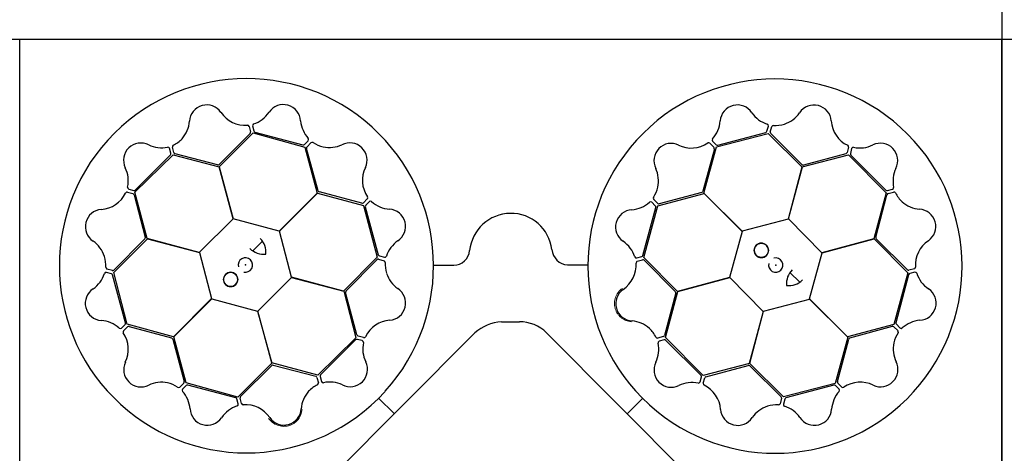
# Model space of a CAD drawing. Units: millimetres. Extents: x 2770 to 18421, y 10105 to 20375.
# Drawn here: x 7721 to 8322, y 19372 to 19637 of the extents above; entities that cross this region are included whole.
import ezdxf

# ---------------------------------------------------------------- set-up
doc = ezdxf.new("R2010")
doc.units = ezdxf.units.MM
doc.layers.add('Access', color=7, linetype='Continuous')
doc.layers.add('ACO STORM-BRIXX', color=7, linetype='Continuous')

# ---------------------------------------------------------------- blocks, each defined once
blk = doc.blocks.new('StormBrixx Horizontal')
at = {"layer": 'ACO STORM-BRIXX', "ltscale": 0.005}
for p, q in [((0, 600), (0, 0)), ((0, 600), (600, 600)), ((600, 600), (0, 600)), ((1200, 600), (1200, 0)), ((600, 0), (0, 0)), ((1200, 0), (600, 0))]:
    blk.add_line(p, q, dxfattribs=at)
at = {"layer": 'ACO STORM-BRIXX'}
for p, q in [((140.79, 542.26), (121.82, 523.28)), ((121.87, 521.9), (142.65, 542.55)), ((140.17, 546.55), (141.05, 543.23)), ((142.19, 546.79), (143.03, 543.77)), ((142.65, 542.55), (174.13, 533.92)), ((143.75, 543.05), (173.06, 535.29)), ((174.03, 535.55), (176.26, 537.77)), ((175.53, 534.09), (177.93, 536.53)), ((92.39, 530.12), (91.59, 533.16)), ((94.17, 530.53), (93.26, 533.84)), ((120.86, 522.98), (94.89, 529.82)), ((174.13, 533.92), (181.72, 505.73)), ((182.32, 507.2), (175.27, 533.11)), ((70.45, 506.32), (93.67, 529.26)), ((70.69, 507.7), (92.13, 529.14)), ((93.67, 529.26), (121.87, 521.74)), ((130.48, 490.17), (121.87, 521.9)), ((121.87, 521.74), (130.38, 490.07)), ((65.87, 506.37), (69.18, 505.46)), ((66.67, 508.24), (69.71, 507.44)), ((77.94, 478), (70.45, 506.32)), ((181.72, 505.73), (158.55, 482.53)), ((158.69, 482.48), (181.87, 505.81)), ((181.87, 505.81), (210.14, 498.14)), ((208.97, 499.56), (183.06, 506.52)), ((69.89, 504.75), (76.76, 478.81)), ((212.38, 502.24), (209.95, 499.82)), ((213.6, 500.61), (211.4, 498.38)), ((210.14, 498.14), (218.4, 466.56)), ((211.14, 497.4), (219.05, 468.13)), ((130.38, 490.07), (109.72, 469.59)), ((158.55, 482.53), (130.48, 490.17)), ((166.1, 454.36), (158.69, 482.48)), ((57.46, 457.25), (78.08, 477.91)), ((76.54, 477.82), (57.58, 458.81)), ((109.72, 469.59), (77.94, 478)), ((78.08, 477.91), (109.76, 469.44)), ((142.48, 470.44), (148.35, 476.49)), ((109.76, 469.44), (117.17, 441.32)), ((218.4, 466.56), (197.78, 445.89)), ((199.35, 446.08), (218.27, 465.12)), ((219.25, 465.39), (222.57, 464.52)), ((219.77, 467.41), (222.8, 466.59)), ((56.08, 456.52), (53.05, 457.35)), ((56.6, 458.55), (53.29, 459.42)), ((65.72, 425.67), (57.46, 457.25)), ((64.66, 426.53), (56.8, 455.81)), ((145.48, 433.73), (166.14, 454.21)), ((197.78, 445.89), (166.1, 454.36)), ((166.14, 454.21), (197.92, 445.8)), ((197.92, 445.8), (205.41, 417.48)), ((117.17, 441.32), (93.99, 417.99)), ((94.14, 418.07), (117.31, 441.27)), ((117.31, 441.27), (145.38, 433.63)), ((206.04, 419.17), (199.13, 445.09)), ((145.38, 433.63), (153.98, 401.89)), ((153.99, 402.06), (145.48, 433.73)), ((62.19, 423.31), (64.4, 425.55)), ((63.41, 421.68), (65.84, 424.1)), ((93.99, 417.99), (65.72, 425.67)), ((66.82, 424.36), (92.72, 417.36)), ((93.47, 416.67), (100.47, 390.75)), ((101.73, 389.88), (94.14, 418.07)), ((179.24, 321.82), (278.5, 420.63)), ((205.41, 417.48), (182.2, 394.54)), ((205.25, 416.21), (183.85, 394.73)), ((209.27, 415.68), (206.23, 416.47)), ((210.07, 417.55), (206.76, 418.45)), ((153.98, 401.89), (133.2, 381.25)), ((134.93, 381.55), (153.94, 400.49)), ((182.2, 394.54), (153.99, 402.06)), ((154.9, 400.79), (180.85, 393.91)), ((181.57, 393.19), (182.48, 389.89)), ((183.59, 393.75), (184.39, 390.72)), ((100.21, 389.77), (97.8, 387.33)), ((101.7, 388.31), (99.47, 386.1)), ((133.2, 381.25), (101.73, 389.88)), ((131.98, 380.75), (102.68, 388.57)), ((133.53, 377.01), (132.69, 380.04)), ((135.54, 377.25), (134.67, 380.57)), ((219.29, 380.54), (228.72, 371.07)), ((223.05, 384.48), (223.29, 384.75)), ((137.77, 334.74), (137.79, 346.84)), ((172.52, 294.33), (172.52, 305.32)), ((278.6, 179.11), (179.34, 278.05)), ((137.99, 252.96), (137.99, 265.2)), ((219.15, 219.29), (228.62, 228.71)), ((132.29, 219.76), (133.11, 222.79)), ((134.31, 219.24), (135.18, 222.56)), ((215.22, 223.04), (214.95, 223.28)), ((101.56, 210.13), (133.14, 218.39)), ((102.3, 211.13), (131.57, 219.04)), ((133.14, 218.39), (153.81, 197.77)), ((153.62, 199.34), (134.58, 218.27)), ((97.46, 212.37), (99.88, 209.94)), ((99.09, 213.6), (101.32, 211.39)), ((100.14, 208.96), (93.18, 183.05)), ((93.89, 181.86), (101.56, 210.13)), ((153.9, 197.92), (182.22, 205.41)), ((180.53, 206.03), (154.61, 199.12)), ((182.15, 210.06), (181.25, 206.75)), ((182.22, 205.41), (205.16, 182.19)), ((184.02, 209.26), (183.23, 206.22)), ((183.49, 205.24), (204.97, 183.84)), ((153.81, 197.77), (145.34, 166.09)), ((145.49, 166.13), (153.9, 197.92)), ((65.78, 174.12), (93.97, 181.71)), ((92.5, 182.31), (66.59, 175.26)), ((117.21, 158.68), (93.89, 181.86)), ((93.97, 181.71), (117.17, 158.54)), ((205.16, 182.19), (197.64, 153.98)), ((198.91, 154.89), (205.79, 180.85)), ((205.94, 183.58), (208.98, 184.38)), ((206.51, 181.56), (209.81, 182.47)), ((64.15, 174.03), (61.93, 176.25)), ((65.61, 175.52), (63.17, 177.93)), ((56.64, 143.74), (64.41, 173.05)), ((57.15, 142.64), (65.78, 174.12)), ((145.34, 166.09), (117.21, 158.68)), ((165.97, 145.47), (145.49, 166.13)), ((117.17, 158.54), (109.53, 130.47)), ((197.64, 153.98), (165.97, 145.47)), ((166.07, 145.37), (197.8, 153.98)), ((197.8, 153.98), (218.45, 133.2)), ((218.15, 134.93), (199.21, 153.93)), ((129.26, 142.48), (123.21, 148.34)), ((158.42, 117.3), (166.07, 145.37)), ((52.9, 142.18), (55.93, 143.02)), ((53.15, 140.16), (56.46, 141.04)), ((77.8, 121.86), (57.15, 142.64)), ((57.44, 140.78), (76.42, 121.81)), ((218.45, 133.2), (209.81, 101.72)), ((222.44, 135.54), (219.13, 134.66)), ((222.69, 133.52), (219.66, 132.68)), ((109.53, 130.47), (77.8, 121.86)), ((77.96, 121.87), (109.63, 130.37)), ((109.63, 130.37), (130.11, 109.72)), ((218.94, 131.97), (211.13, 102.67)), ((76.72, 120.85), (69.88, 94.88)), ((70.44, 93.66), (77.96, 121.87)), ((130.25, 109.75), (158.38, 117.16)), ((158.38, 117.16), (181.7, 93.98)), ((181.63, 94.13), (158.42, 117.3)), ((130.11, 109.72), (121.7, 77.93)), ((121.79, 78.07), (130.25, 109.75)), ((209.81, 101.72), (181.63, 94.13)), ((183.03, 93.46), (208.95, 100.46)), ((209.93, 100.2), (212.37, 97.79)), ((211.39, 101.69), (213.6, 99.46)), ((69.17, 94.16), (65.86, 93.25)), ((69.58, 92.38), (66.54, 91.58)), ((93.38, 70.44), (70.44, 93.66)), ((91.99, 70.68), (70.56, 92.12)), ((181.7, 93.98), (174.03, 65.71)), ((175.34, 66.81), (182.34, 92.72)), ((121.7, 77.93), (93.38, 70.44)), ((94.95, 69.88), (120.89, 76.75)), ((142.45, 57.45), (121.79, 78.07)), ((121.87, 76.53), (140.89, 57.57)), ((91.46, 66.66), (92.26, 69.7)), ((93.33, 65.86), (94.23, 69.17)), ((174.03, 65.71), (142.45, 57.45)), ((173.17, 64.65), (143.89, 56.79)), ((176.39, 62.18), (174.15, 64.39)), ((178.01, 63.4), (175.6, 65.84)), ((141.15, 56.6), (140.28, 53.28)), ((143.17, 56.07), (142.35, 53.04))]:
    blk.add_line(p, q, dxfattribs=at)
for centre in [(128.89, 453.04), (146.66, 128.88)]:
    blk.add_circle(centre, 4.39, dxfattribs=at)
for centre, radius, start, end in [((138.51, 461.4), 114.29, 317.88375, 317.70143), ((114.3, 549.09), 10.56, 34.77784, 176.87617), ((161.09, 549.32), 10.53, 2.93846, 146.05515), ((137.68, 564.88), 17.65, 213.60516, 274.67144), ((137.35, 565.19), 18.03, 287.79854, 326.32918), ((84.91, 551.44), 18.94, 318.993, 354.62454), ((143.46, 546.9), 1.27, 117.74612, 185.02398), ((190.04, 551.56), 18.51, 185.28101, 222.00703), ((139.07, 546.11), 1.19, 21.72703, 87.95632), ((139.99, 543), 1.09, 317.42025, 12.54526), ((144.29, 544.32), 1.38, 203.7168, 246.85151), ((73.98, 525.85), 10.53, 62.77727, 205.89396), ((85.22, 552.23), 19.23, 296.48279, 316.61331), ((173.19, 536.74), 1.46, 264.8421, 305.48163), ((175.4, 538.49), 1.12, 319.97784, 37.89724), ((178.68, 535.54), 1.24, 63.94155, 126.95709), ((189.85, 552.68), 19.23, 236.45056, 256.58108), ((189.01, 552.56), 18.94, 258.96077, 294.59231), ((201.66, 525.92), 10.56, 334.7456, 116.84393), ((86.59, 552.01), 18.51, 245.11982, 281.84584), ((90.54, 532.78), 1.12, 19.81665, 97.73605), ((90.94, 529.99), 1.46, 324.68091, 5.32045), ((94.49, 533.99), 1.24, 123.97379, 186.98933), ((95.28, 530.93), 1.18, 199.95354, 250.72748), ((176.43, 533.33), 1.18, 139.9213, 190.69524), ((48.33, 513.3), 18.03, 347.63735, 26.16799), ((120.91, 524.49), 1.51, 267.82436, 307.07533), ((227.02, 513.56), 17.65, 153.57292, 214.6392), ((48.76, 513.42), 17.65, 273.44397, 334.51025), ((65.69, 505.2), 1.19, 81.56584, 147.79513), ((67.21, 509.39), 1.27, 177.58493, 244.86279), ((68.84, 504.42), 1.09, 17.25906, 72.38407), ((69.86, 508.81), 1.38, 263.55561, 306.69032), ((183.65, 507.91), 1.51, 207.79212, 247.0431), ((209.21, 500.63), 1.09, 257.38801, 312.51302), ((211.45, 502.97), 1.19, 321.69479, 27.92408), ((214.33, 499.57), 1.27, 57.71388, 124.99174), ((227.13, 513.99), 18.03, 227.7663, 266.29694), ((50.67, 485.28), 10.56, 94.61665, 236.71498), ((212.51, 497.56), 1.38, 143.68456, 186.81927), ((225.23, 485.5), 10.53, 302.90622, 86.02291), ((33.87, 461.04), 18.94, 18.83181, 54.46335), ((75.27, 478.63), 1.51, 327.66317, 6.91414), ((138.79, 469.83), 11.65, 353.16223, 45.49591), ((241.64, 461.54), 18.51, 125.24877, 161.97479), ((149.35, 480.99), 12.58, 226.45299, 274.56434), ((33.35, 461.71), 19.23, 356.3216, 16.45212), ((137.89, 461.86), 4.39, 256.21638, 194.64774), ((219.04, 464.23), 1.18, 79.88907, 130.663), ((220.38, 468.74), 1.46, 204.80986, 245.4494), ((222.08, 463.38), 1.24, 3.90931, 66.92486), ((223, 467.69), 1.12, 259.9456, 337.865), ((242.51, 462.27), 19.23, 176.41832, 196.54884), ((52.85, 456.25), 1.12, 79.84888, 157.76829), ((53.78, 460.56), 1.24, 183.8126, 246.82814), ((56.81, 459.71), 1.18, 259.79235, 310.56629), ((128.89, 453.04), 4.39, 180, 166.63918), ((128.89, 453.04), 4.39, 236.30777, 236.30754), ((34.22, 462.43), 18.51, 305.15206, 341.87808), ((55.47, 455.2), 1.46, 24.71315, 65.35268), ((241.99, 462.93), 18.94, 198.92853, 234.56007), ((50.59, 438.45), 10.53, 122.80951, 265.9262), ((200.62, 445.27), 1.51, 147.75988, 187.01086), ((225.23, 438.67), 10.56, 274.71337, 56.81169), ((48.65, 409.95), 18.03, 47.66958, 86.20023), ((227.19, 410.53), 17.65, 93.54068, 154.60697), ((61.47, 424.35), 1.27, 237.61716, 304.89503), ((64.34, 420.95), 1.19, 141.59808, 207.82737), ((63.29, 426.36), 1.38, 323.58784, 6.72256), ((66.58, 423.29), 1.09, 77.29129, 132.41631), ((48.75, 410.39), 17.65, 333.4762, 34.54249), ((92.13, 415.97), 1.51, 27.69541, 66.94638), ((206.08, 415.1), 1.38, 83.65232, 126.78703), ((207.09, 419.49), 1.09, 197.35577, 252.48078), ((208.73, 414.53), 1.27, 357.68164, 64.9595), ((210.24, 418.72), 1.19, 261.66256, 327.89184), ((227.62, 410.65), 18.03, 167.73406, 206.26471), ((74.09, 397.98), 10.56, 154.64889, 296.74722), ((154.84, 399.28), 1.51, 87.72765, 126.97862), ((201.98, 398.06), 10.53, 242.87398, 25.99068), ((180.46, 392.79), 1.18, 19.85683, 70.63076), ((185.04, 393.89), 1.46, 144.77762, 185.41716), ((86.69, 371.32), 18.94, 78.86405, 114.49559), ((85.86, 371.2), 19.23, 56.35384, 76.48436), ((97.06, 388.32), 1.24, 243.84484, 306.86038), ((100.33, 385.38), 1.12, 139.88112, 217.80053), ((99.31, 390.53), 1.18, 319.82459, 10.59852), ((102.55, 387.12), 1.46, 84.74539, 125.38492), ((190.49, 371.48), 19.23, 116.38608, 136.5166), ((181.25, 389.74), 1.24, 303.87708, 6.89262), ((185.44, 391.1), 1.12, 199.91336, 277.83276), ((189.42, 371.88), 18.51, 65.21653, 101.94255), ((85.67, 372.32), 18.51, 5.18429, 41.91032), ((131.43, 379.49), 1.38, 23.62008, 66.75479), ((135.74, 380.8), 1.09, 137.32353, 192.44855), ((190.8, 372.27), 18.94, 138.89629, 174.52783), ((114.62, 374.52), 10.53, 182.84175, 325.95844), ((138.33, 358.6), 18.03, 107.70182, 146.23247), ((132.26, 376.9), 1.27, 297.6494, 4.92727), ((136.65, 377.69), 1.19, 201.63032, 267.85961), ((138.01, 358.91), 17.65, 33.50844, 94.57473), ((161.41, 374.67), 10.56, 214.68113, 356.77946), ((127.55, 335.36), 10.24, 274.82339, 356.50654), ((131.6, 300.05), 25.31, 97.22409, 264.20888), ((195.39, 305.63), 22.87, 134.91797, 180.75911), ((199.42, 296.03), 26.95, 183.61369, 221.84474), ((128.03, 264.95), 9.97, 1.44596, 84.13875), ((138.3, 138.51), 114.29, 47.88375, 47.70143), ((114.2, 225.22), 10.53, 32.90622, 176.02291), ((161.03, 225.22), 10.56, 4.71337, 146.81169), ((138.16, 241.63), 18.51, 215.24877, 251.97479), ((136.77, 241.98), 18.94, 288.92853, 324.56007), ((85.7, 227.12), 18.03, 317.7663, 356.29694), ((132.01, 222.99), 1.12, 349.9456, 67.865), ((136.32, 222.07), 1.24, 93.90931, 156.92486), ((137.43, 242.5), 19.23, 266.41832, 286.54884), ((189.17, 227.18), 17.65, 183.54068, 244.60697), ((130.96, 220.37), 1.46, 294.80986, 335.4494), ((135.47, 219.03), 1.18, 169.88907, 220.663), ((73.78, 201.66), 10.56, 64.7456, 206.84393), ((86.14, 227.01), 17.65, 243.57292, 304.6392), ((96.72, 211.44), 1.19, 51.69479, 117.92408), ((100.13, 214.32), 1.27, 147.71388, 214.99174), ((102.14, 212.5), 1.38, 233.68456, 276.81927), ((180.97, 210.23), 1.19, 351.66256, 57.89184), ((189.05, 227.61), 18.03, 257.73406, 296.26471), ((201.64, 201.98), 10.53, 332.87398, 115.99068), ((99.07, 209.2), 1.09, 347.38801, 42.51302), ((180.21, 207.08), 1.09, 287.35577, 342.48078), ((184.59, 206.07), 1.38, 173.65232, 216.78703), ((185.17, 208.72), 1.27, 87.68164, 154.9595), ((154.43, 200.61), 1.51, 237.75988, 277.01086), ((47.14, 189.01), 18.94, 348.96077, 24.59231), ((227.82, 189.41), 18.51, 155.21653, 191.94255), ((47.02, 189.84), 19.23, 326.45056, 346.58108), ((91.79, 183.64), 1.51, 297.79212, 337.0431), ((205.81, 185.03), 1.46, 234.77762, 275.41716), ((206.91, 180.45), 1.18, 109.85683, 160.63076), ((208.6, 185.43), 1.12, 289.91336, 7.83276), ((209.96, 181.24), 1.24, 33.87708, 96.89262), ((228.21, 190.48), 19.23, 206.38608, 226.5166), ((48.14, 190.03), 18.51, 275.28101, 312.00703), ((61.21, 175.4), 1.12, 49.97784, 127.89724), ((64.16, 178.67), 1.24, 153.94155, 216.95709), ((66.37, 176.42), 1.18, 229.9213, 280.69524), ((227.43, 190.79), 18.94, 228.89629, 264.52783), ((50.38, 161.08), 10.53, 92.93846, 236.05515), ((62.96, 173.18), 1.46, 354.8421, 35.48163), ((225.03, 161.4), 10.56, 304.68113, 86.77946), ((34.51, 137.35), 18.03, 17.79854, 56.32918), ((129.87, 138.78), 11.65, 83.16223, 135.49591), ((200.42, 154.83), 1.51, 177.72765, 216.97862), ((240.78, 138), 17.65, 123.50844, 184.57473), ((118.71, 149.34), 12.58, 316.45299, 4.56434), ((34.81, 137.67), 17.65, 303.60516, 4.67144), ((52.79, 143.45), 1.27, 207.74612, 275.02398), ((53.59, 139.06), 1.19, 111.72703, 177.95632), ((55.38, 144.28), 1.38, 293.7168, 336.85151), ((56.7, 139.98), 1.09, 47.42025, 102.54526), ((137.84, 137.88), 4.39, 346.21638, 284.64774), ((146.66, 128.88), 4.39, 270, 256.63918), ((146.66, 128.88), 4.39, 326.30777, 326.30754), ((218.89, 135.73), 1.09, 227.32353, 282.44855), ((220.21, 131.42), 1.38, 113.62008, 156.75479), ((222.01, 136.64), 1.19, 291.63032, 357.85961), ((222.8, 132.25), 1.27, 27.6494, 94.92727), ((241.09, 138.32), 18.03, 197.70182, 236.23247), ((50.61, 114.29), 10.56, 124.77784, 266.87617), ((75.21, 120.9), 1.51, 357.82436, 37.07533), ((225.18, 114.61), 10.53, 272.84175, 55.95844), ((48.26, 84.9), 18.94, 48.993, 84.62454), ((212.58, 102.54), 1.46, 174.74539, 215.38492), ((227.37, 85.66), 18.51, 95.18429, 131.91032), ((47.47, 85.21), 19.23, 26.48279, 46.61331), ((209.17, 99.3), 1.18, 49.82459, 100.59852), ((228.49, 85.85), 19.23, 146.35384, 166.48436), ((211.37, 97.05), 1.24, 333.84484, 36.86038), ((214.32, 100.32), 1.12, 229.88112, 307.80053), ((47.69, 86.58), 18.51, 335.11982, 11.84584), ((65.71, 94.48), 1.24, 213.97379, 276.98933), ((66.92, 90.53), 1.12, 109.81665, 187.73605), ((68.76, 95.27), 1.18, 289.95354, 340.72748), ((69.71, 90.93), 1.46, 54.68091, 95.32045), ((183.73, 92.12), 1.51, 117.69541, 156.94638), ((228.38, 86.68), 18.94, 168.86405, 204.49559), ((73.85, 73.98), 10.53, 152.77727, 295.89396), ((201.71, 74.08), 10.56, 244.64889, 26.74722), ((121.07, 75.26), 1.51, 57.66317, 96.91414), ((86.4, 48.32), 18.03, 77.63735, 116.16799), ((90.31, 67.2), 1.27, 267.58493, 334.86279), ((90.89, 69.85), 1.38, 353.55561, 36.69032), ((95.28, 68.84), 1.09, 107.25906, 162.38407), ((176.41, 66.57), 1.09, 167.29129, 222.41631), ((189.31, 48.74), 17.65, 63.4762, 124.54249), ((94.5, 65.69), 1.19, 171.56584, 237.79513), ((86.28, 48.75), 17.65, 3.44397, 64.51025), ((189.74, 48.64), 18.03, 137.66958, 176.20023), ((173.33, 63.28), 1.38, 53.58784, 96.72256), ((175.34, 61.46), 1.27, 327.61716, 34.89503), ((178.75, 64.33), 1.19, 231.59808, 297.82737), ((139.99, 56.8), 1.18, 349.79235, 40.56629), ((144.5, 55.46), 1.46, 114.71315, 155.35268), ((114.42, 50.66), 10.56, 184.61665, 326.71498), ((138.66, 33.86), 18.94, 108.83181, 144.46335), ((137.99, 33.34), 19.23, 86.3216, 106.45212), ((139.14, 53.77), 1.24, 273.8126, 336.82814), ((143.45, 52.85), 1.12, 169.84888, 247.76829), ((137.27, 34.22), 18.51, 35.15206, 71.87808), ((161.25, 50.58), 10.53, 212.80951, 355.9262)]:
    blk.add_arc(centre, radius, start, end, dxfattribs=at)
at = {"layer": 'ACO STORM-BRIXX', "color": 8, "linetype": 'Continuous', "lineweight": 0}
for points in [[(152.1, 368.22), (152.76, 367.26), (153.54, 366.43), (154.67, 365.54), (154.91, 365.37), (155.38, 365.05), (155.63, 364.9), (156.38, 364.48), (156.89, 364.24), (157.97, 363.84), (158.53, 363.68), (159.66, 363.45), (160.22, 363.37), (161.09, 363.33), (161.38, 363.33), (161.96, 363.34), (162.25, 363.36), (163.11, 363.46), (163.67, 363.56), (164.51, 363.78), (164.78, 363.87), (165.33, 364.06), (165.6, 364.17), (166.4, 364.52), (166.9, 364.79), (167.87, 365.41), (168.33, 365.76), (169.2, 366.53), (169.6, 366.95), (170.32, 367.83), (170.65, 368.3), (171.1, 369.04), (171.24, 369.3), (171.49, 369.81), (171.61, 370.07), (171.93, 370.87), (172.1, 371.41), (172.36, 372.53), (172.45, 373.1), (172.5, 373.68)], [(231.48, 152.09), (232.44, 152.75), (233.27, 153.53), (234.16, 154.66), (234.33, 154.9), (234.65, 155.38), (234.8, 155.62), (235.21, 156.37), (235.46, 156.89), (235.86, 157.96), (236.02, 158.52), (236.25, 159.65), (236.33, 160.22), (236.37, 161.08), (236.37, 161.37), (236.35, 161.95), (236.34, 162.24), (236.24, 163.1), (236.14, 163.67), (235.92, 164.5), (235.83, 164.78), (235.64, 165.32), (235.53, 165.59), (235.18, 166.39), (234.9, 166.9), (234.28, 167.86), (233.93, 168.32), (233.16, 169.19), (232.75, 169.59), (231.87, 170.32), (231.4, 170.65), (230.66, 171.09), (230.4, 171.23), (229.89, 171.48), (229.63, 171.6), (228.83, 171.92), (228.29, 172.09), (227.17, 172.35), (226.59, 172.44), (226.02, 172.49)]]:
    blk.add_open_spline(points, degree=3, knots=[0, 0, 0, 0, 0.125, 0.125, 0.15625, 0.15625, 0.1875, 0.1875, 0.25, 0.25, 0.3125, 0.3125, 0.375, 0.375, 0.40625, 0.40625, 0.4375, 0.4375, 0.5, 0.5, 0.53125, 0.53125, 0.5625, 0.5625, 0.625, 0.625, 0.6875, 0.6875, 0.75, 0.75, 0.8125, 0.8125, 0.84375, 0.84375, 0.875, 0.875, 0.9375, 0.9375, 1, 1, 1, 1], dxfattribs=at)
at = {"layer": 'ACO STORM-BRIXX'}
for p in [(137.93, 461.9), (137.8, 137.92)]:
    blk.add_point(p, dxfattribs=at)
blk = doc.blocks.new('StormBrixx Half-Piece')
at = {"layer": 'ACO STORM-BRIXX', "color": 0, "ltscale": 0.005}
for p in [(600, 600), (0, 0)]:
    blk.add_line(p, (0, 600), dxfattribs=at)

msp = doc.modelspace()

# ---------------------------------------------------------------- block references
at = {"layer": 'Access'}
msp.add_blockref('StormBrixx Half-Piece', (8320.58, 19025.3), dxfattribs=at)
at = {"layer": 'ACO STORM-BRIXX'}
for p in [(7120.58, 19625.3), (8320.58, 19625.3)]:
    msp.add_blockref('StormBrixx Horizontal', p, dxfattribs=at)
at = {"layer": 'ACO STORM-BRIXX', "rotation": 270}
msp.add_blockref('StormBrixx Horizontal', (7720.58, 19625.3), dxfattribs=at)

doc.saveas('drawing.dxf')
